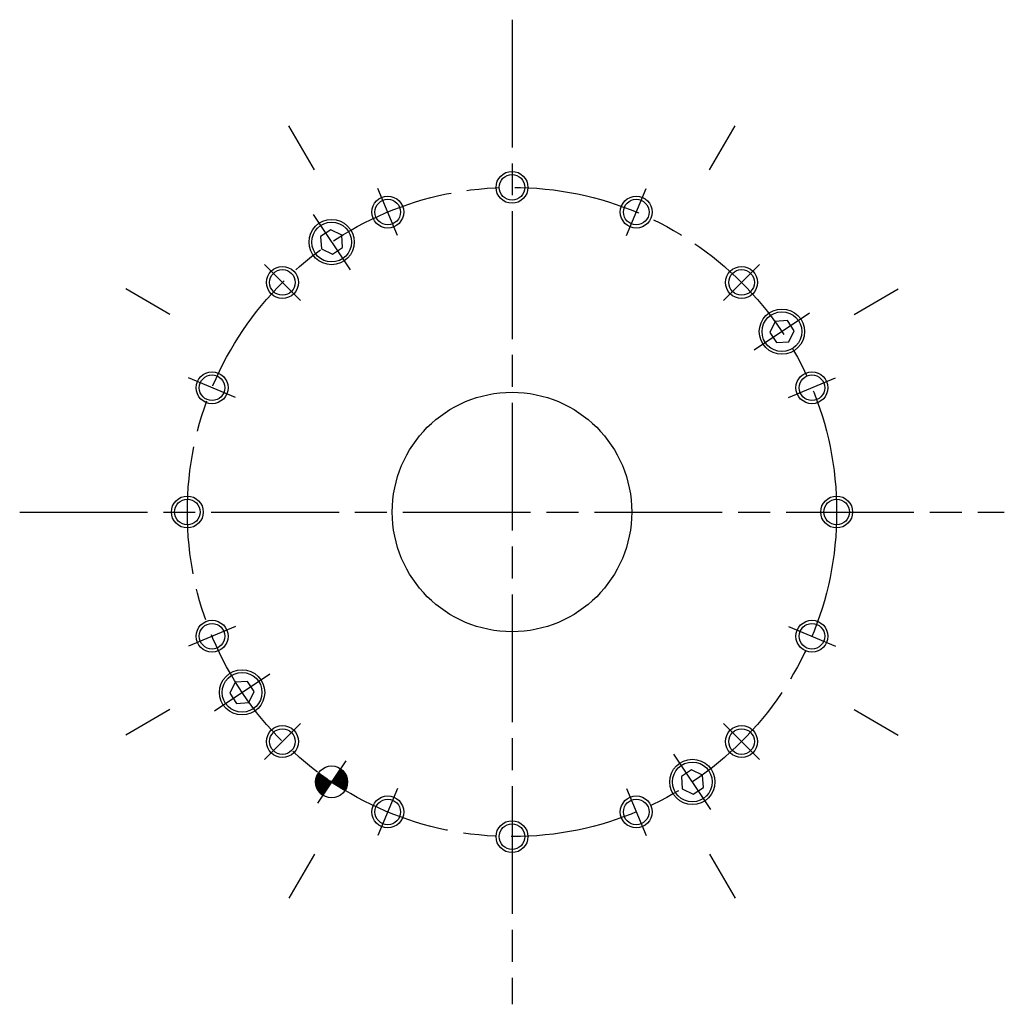
# Model space of a CAD drawing. Extents: x -303 to 420, y -281 to 207.
# Drawn here: x -287 to -102, y -73 to 112 of the extents above; entities that cross this region are included whole.
import ezdxf

# ---------------------------------------------------------------- set-up
doc = ezdxf.new("R2010")
doc.units = 0
doc.header["$MEASUREMENT"] = 0
doc.linetypes.add('DASH_CENTER', pattern=[36, 24, -3, 6, -3])
doc.layers.get('0').update_dxf_attribs({"linetype": 'CONTINUOUS'})
doc.layers.add('1', color=7, linetype='CONTINUOUS')
pattern_1 = [(45, (0, 0), (-0.1414213562373095, 0.1414213562373095), [])]

# ---------------------------------------------------------------- blocks, each defined once
blk = doc.blocks.new('1__13')
at = {"linetype": 'Continuous'}
h = blk.add_hatch(dxfattribs=at)
h.set_pattern_fill('USER', color=5, scale=0.2, angle=45, pattern_type=0)
h.set_pattern_definition(pattern_1)
edge = h.paths.add_edge_path()
edge.add_line((-230.1932584923621, -33.69743915198176), (-228.5265477933031, -31.2030303150745))
edge.add_arc((-228.5265477933031, -31.2030303150745), 2.999999999999996, 144.840945361067, 236.249999999992)
edge.add_line((-228.5265477933031, -31.2030303150745), (-230.979217672069, -29.47548568011018))
h = blk.add_hatch(dxfattribs=at)
h.set_pattern_fill('USER', color=5, scale=0.2, angle=45, pattern_type=0)
h.set_pattern_definition(pattern_1)
edge = h.paths.add_edge_path()
edge.add_line((-225.9919085358954, -32.80789910560151), (-228.5265477933031, -31.2030303150745))
edge.add_arc((-228.5265477933031, -31.2030303150745), 2.999999999999995, -32.340945361072, 56.24999999999699)
edge.add_line((-228.5265477933031, -31.2030303150745), (-226.8598370942441, -28.708621478167))
at = {"layer": '1', "color": 3, "linetype": 'DASH_CENTER'}
blk.add_line((-226.859837094244, -28.708621478167), (-230.193258492362, -33.697439151982), dxfattribs=at)
at = {"layer": '1', "color": 3, "linetype": 'Continuous'}
for start, end in [(144.840945361067, -123.7500000000079), (-32.340945361072, 56.24999999999699)]:
    blk.add_arc((-228.5265477933029, -31.203030315075), 3, start, end, dxfattribs=at)
at = {"layer": '1', "color": 3, "linetype": 'DASH_CENTER'}
blk.add_arc((-194.636763579105, 19.516616035379), 61, -126.56810927788, -120.931890722124, dxfattribs=at)
blk = doc.blocks.new('HEX_BOLT_TOP__14')
at = {"layer": '1', "color": 7, "linetype": 'Continuous'}
for p, q in [((-160.898021421982, -28.898573843299), (-162.8182182399259, -30.18160833765)), ((-158.826782546971, -29.91999582072899), (-160.898021421982, -28.898573843299)), ((-162.8182182399259, -30.18160833765), (-162.667176182858, -32.48606480942999)), ((-158.675740489904, -32.22445229251), (-158.826782546971, -29.91999582072899)), ((-162.667176182858, -32.48606480942999), (-160.5959373078469, -33.50748678686)), ((-160.5959373078469, -33.50748678686), (-158.675740489904, -32.22445229251))]:
    blk.add_line(p, q, dxfattribs=at)
for radius in [4.25, 3.730384757728999]:
    blk.add_circle((-160.7469793649149, -31.20303031508), radius, dxfattribs=at)
blk = doc.blocks.new('HEX_BOLT_TOP__15')
at = {"layer": '1', "color": 7, "linetype": 'Continuous'}
for p, q in [((-246.639444423915, -12.452971360868), (-247.6608664013449, -14.52421023587899)), ((-244.334987952134, -12.301929303801), (-246.639444423915, -12.452971360868)), ((-243.051953457784, -14.222126121744), (-244.334987952134, -12.301929303801)), ((-247.6608664013449, -14.52421023587899), (-246.377831906994, -16.444407053822)), ((-244.073375435214, -16.29336499675499), (-243.051953457784, -14.222126121744)), ((-246.377831906994, -16.444407053822), (-244.073375435214, -16.29336499675499))]:
    blk.add_line(p, q, dxfattribs=at)
for radius in [4.25, 3.730384757728999]:
    blk.add_circle((-245.356409929565, -14.37316817881099), radius, dxfattribs=at)
blk = doc.blocks.new('HEX_BOLT_TOP__16')
at = {"layer": '1', "color": 7, "linetype": 'Continuous'}
for p, q in [((-228.677589850363, 72.540718857618), (-230.597786668307, 71.257684363268)), ((-226.6063509753519, 71.519296880188), (-228.677589850363, 72.540718857618)), ((-230.597786668307, 71.257684363268), (-230.4467446112389, 68.953227891487)), ((-226.455308918285, 69.21484040840801), (-226.6063509753519, 71.519296880188)), ((-230.4467446112389, 68.953227891487), (-228.3755057362289, 67.931805914058)), ((-228.3755057362289, 67.931805914058), (-226.455308918285, 69.21484040840801))]:
    blk.add_line(p, q, dxfattribs=at)
for radius in [4.25, 3.730384757728999]:
    blk.add_circle((-228.526547793296, 70.236262385838), radius, dxfattribs=at)
blk = doc.blocks.new('HEX_BOLT_TOP__17')
at = {"layer": '1', "color": 7, "linetype": 'Continuous'}
for p, q in [((-145.2001517229969, 55.32659706751299), (-146.221573700427, 53.255358192502)), ((-142.895695251217, 55.47763912458), (-145.2001517229969, 55.32659706751299)), ((-141.612660756867, 53.557442306637), (-142.895695251217, 55.47763912458)), ((-146.221573700427, 53.255358192502), (-144.9385392060769, 51.335161374559)), ((-142.634082734297, 51.48620343162599), (-141.612660756867, 53.557442306637)), ((-144.9385392060769, 51.335161374559), (-142.634082734297, 51.48620343162599))]:
    blk.add_line(p, q, dxfattribs=at)
for radius in [4.25, 3.730384757728999]:
    blk.add_circle((-143.917117228647, 53.406400249569), radius, dxfattribs=at)

msp = doc.modelspace()

# ---------------------------------------------------------------- linework, layer by layer
at = {"layer": '1', "color": 3, "linetype": 'DASH_CENTER'}
for p, q in [((-194.636763579105, 112.016616035379), (-194.636763579105, -72.98338396462098)), ((-231.736763579106, 83.775700996185), (-236.536763579105, 92.08954487251499)), ((-157.5367635791049, 83.775700996185), (-152.7367635791059, 92.08954487251499)), ((-216.143572478023, 71.438645762513), (-219.8173334287279, 80.307889274622)), ((-173.1299546801869, 71.438645762513), (-169.456193729482, 80.307889274622)), ((-231.9988617496679, 75.43294746272898), (-225.054233836924, 65.039577308946)), ((-234.376164681789, 59.256017138063), (-241.1643897811799, 66.044242237454)), ((-154.897362476422, 59.256017138063), (-148.1091373770309, 66.044242237454)), ((-258.895848539911, 56.616616035379), (-267.2096924162409, 61.416616035379)), ((-130.3776786183, 56.616616035379), (-122.0638347419699, 61.416616035379)), ((-138.720432151756, 56.878714205941), (-149.113802305538, 49.934086293197)), ((-246.558793306239, 41.02342493429699), (-255.428036818348, 44.69718588500199)), ((-142.7147338519709, 41.02342493429699), (-133.845490339863, 44.69718588500199)), ((-287.136763579106, 19.516616035379), (-102.1367635791049, 19.516616035379)), ((-246.558793306239, -1.990192863537999), (-255.428036818348, -5.663953814242999)), ((-142.7147338519719, -1.990192863538999), (-133.845490339863, -5.663953814243999)), ((-250.553095006456, -17.845482135183), (-240.159724852673, -10.900854222439)), ((-258.895848539911, -17.58338396462099), (-267.2096924162409, -22.38338396461999)), ((-130.3776786183, -17.58338396462199), (-122.0638347419699, -22.383383964621)), ((-234.376164681789, -20.222785067304), (-241.1643897811799, -27.01101016669499)), ((-154.897362476422, -20.222785067304), (-148.1091373770309, -27.01101016669499)), ((-225.859810674809, -27.211976176022), (-231.1932849117969, -35.194084454126)), ((-157.2746654085429, -36.399715391971), (-164.219293321287, -26.006345238188)), ((-216.143572478023, -32.40541369175399), (-219.8173334287279, -41.27465720386299)), ((-173.1299546801879, -32.40541369175399), (-169.456193729483, -41.27465720386299)), ((-231.736763579106, -44.74246892542599), (-236.5367635791059, -53.056312801756)), ((-157.536763579106, -44.742468925427), (-152.7367635791059, -53.056312801757))]:
    msp.add_line(p, q, dxfattribs=at)
at = {"layer": '1', "color": 3, "linetype": 'Continuous'}
for centre in [(-194.636763579105, 80.51661603537899), (-217.980452953376, 75.873267518567), (-171.2930742048349, 75.873267518567), (-237.7702772314839, 62.65012968775799), (-151.503249926726, 62.65012968775799), (-250.993415062294, 42.86030540965), (-138.2801120959169, 42.860305409649), (-255.636763579105, 19.516616035379), (-133.636763579106, 19.516616035379), (-250.993415062294, -3.827073338891), (-138.280112095918, -3.827073338891), (-237.770277231485, -23.616897617), (-151.503249926727, -23.616897617), (-217.980452953376, -36.840035447809), (-171.293074204836, -36.840035447809), (-194.6367635791059, -41.48338396461999)]:
    msp.add_circle(centre, 3, dxfattribs=at)
at = {"layer": '1', "color": 7, "linetype": 'Continuous'}
for centre, radius in [((-194.636763579105, 80.51661603537899), 2.399999999999999), ((-217.980452953376, 75.873267518567), 2.399999999999999), ((-171.2930742048349, 75.873267518567), 2.399999999999999), ((-237.7702772314839, 62.65012968775799), 2.399999999999999), ((-151.503249926726, 62.65012968775799), 2.399999999999999), ((-250.993415062294, 42.86030540965), 2.399999999999999), ((-138.2801120959169, 42.860305409649), 2.399999999999999), ((-194.636763579105, 19.516616035379), 22.5), ((-255.636763579105, 19.516616035379), 2.399999999999999), ((-133.636763579106, 19.516616035379), 2.399999999999999), ((-250.993415062294, -3.827073338891), 2.399999999999999), ((-138.280112095918, -3.827073338891), 2.399999999999999), ((-237.770277231485, -23.616897617), 2.399999999999999), ((-151.503249926727, -23.616897617), 2.399999999999999), ((-228.5265477933029, -31.203030315075), 3), ((-217.980452953376, -36.840035447809), 2.399999999999999), ((-171.293074204836, -36.840035447809), 2.399999999999999), ((-194.6367635791059, -41.48338396461999), 2.399999999999999)]:
    msp.add_circle(centre, radius, dxfattribs=at)
at = {"layer": '1', "color": 3, "linetype": 'DASH_CENTER'}
msp.add_circle((-194.636763579105, 19.516616035379), 61, dxfattribs=at)
at = {"layer": '1', "color": 7, "linetype": 'Continuous'}
for centre, radius, start, end in [((-194.636763579105, 19.516616035379), 87.5, 0, 0), ((-194.636763579105, 19.516616035379), 85, 0, 0), ((-194.636763579105, 98.51661603537902), 3.299999999998999, 89.999999999998, 89.999999999998), ((-234.136763579105, 87.93262293435), 3.299999999999999, 119.9999999999959, 119.9999999999959), ((-155.136763579105, 87.93262293435), 3.299999999999999, 59.999999999999, 59.999999999999), ((-194.636763579105, 19.516616035379), 70, 0, 0), ((-194.636763579105, 80.51661603537899), 3.299999999999999, 90, 90), ((-217.980452953376, 75.873267518567), 3.299999999999999, 112.5000000000009, 112.5000000000009), ((-171.2930742048349, 75.873267518567), 3.299999999999999, 67.500000000001, 67.500000000001), ((-228.526547793296, 70.236262385838), 4.75, 123.749999999995, 123.749999999995), ((-194.636763579105, 19.516616035379), 52, 0, 0), ((-237.7702772314839, 62.65012968775799), 3.299999999999999, 134.999999999998, 134.999999999998), ((-151.503249926726, 62.65012968775799), 3.299999999999999, 45, 45), ((-263.0527704780759, 59.016616035379), 3.299999999999999, 149.999999999996, 149.999999999996), ((-126.2207566801349, 59.016616035379), 3.299999999999999, 30.00000000000199, 30.00000000000199), ((-143.917117228647, 53.406400249569), 4.75, 33.749999999996, 33.749999999996), ((-194.636763579105, 19.516616035379), 30, 0, 0), ((-250.993415062294, 42.86030540965), 3.299999999999999, 157.499999999995, 157.499999999995), ((-138.2801120959169, 42.860305409649), 3.299999999999999, 22.500000000001, 22.500000000001), ((-194.636763579105, 19.516616035379), 24, 0, 0), ((-273.636763579105, 19.516616035379), 3.299999999999999, 180, 180), ((-255.636763579105, 19.516616035379), 3.299999999999999, 180, 180), ((-133.636763579106, 19.516616035379), 3.299999999999999, 0, 0), ((-115.6367635791049, 19.516616035379), 3.299999999999999, -1e-12, -1e-12), ((-250.993415062294, -3.827073338891), 3.299999999999999, -157.4999999999939, -157.4999999999939), ((-138.280112095918, -3.827073338891), 3.299999999999999, -22.500000000005, -22.500000000005), ((-245.356409929564, -14.37316817881099), 4.75, -146.250000000004, -146.250000000004), ((-263.0527704780759, -19.983383964621), 3.299999999999999, -150.0000000000009, -150.0000000000009), ((-126.2207566801349, -19.983383964621), 3.299999999999999, -30.000000000004, -30.000000000004), ((-237.770277231485, -23.616897617), 3.299999999999999, -135.000000000001, -135.000000000001), ((-151.503249926727, -23.616897617), 3.299999999999999, -44.999999999998, -44.999999999998), ((-160.7469793649149, -31.20303031508), 4.75, -56.25000000000399, -56.25000000000399), ((-228.5265477933029, -31.203030315075), 3.299999999999999, -123.750000000002, -123.750000000002), ((-217.980452953376, -36.840035447809), 3.299999999999999, -112.5000000000019, -112.5000000000019), ((-171.293074204836, -36.840035447809), 3.299999999999999, -67.500000000001, -67.500000000001), ((-194.6367635791059, -41.48338396461999), 3.299999999999999, -90, -90), ((-234.1367635791059, -48.899390863591), 3.299999999999999, -120.000000000002, -120.000000000002), ((-155.1367635791059, -48.89939086359199), 3.299999999998999, -60.000000000001, -60.000000000001), ((-194.6367635791059, -59.48338396461999), 3.299999999999999, -90, -90)]:
    msp.add_arc(centre, radius, start, end, dxfattribs=at)
at = {"layer": '1', "color": 3, "linetype": 'DASH_CENTER'}
msp.add_arc((-194.636763579105, 19.516616035379), 79, 0, 0, dxfattribs=at)
at = {"layer": '1', "color": 3, "linetype": 'Continuous'}
msp.add_arc((-194.636763579105, 19.516616035379), 73, 0, 0, dxfattribs=at)

# ---------------------------------------------------------------- block references
for name in ['HEX_BOLT_TOP__16', 'HEX_BOLT_TOP__17', 'HEX_BOLT_TOP__15', 'HEX_BOLT_TOP__14', '1__13']:
    msp.add_blockref(name, (0, 0))

doc.saveas('drawing.dxf')
